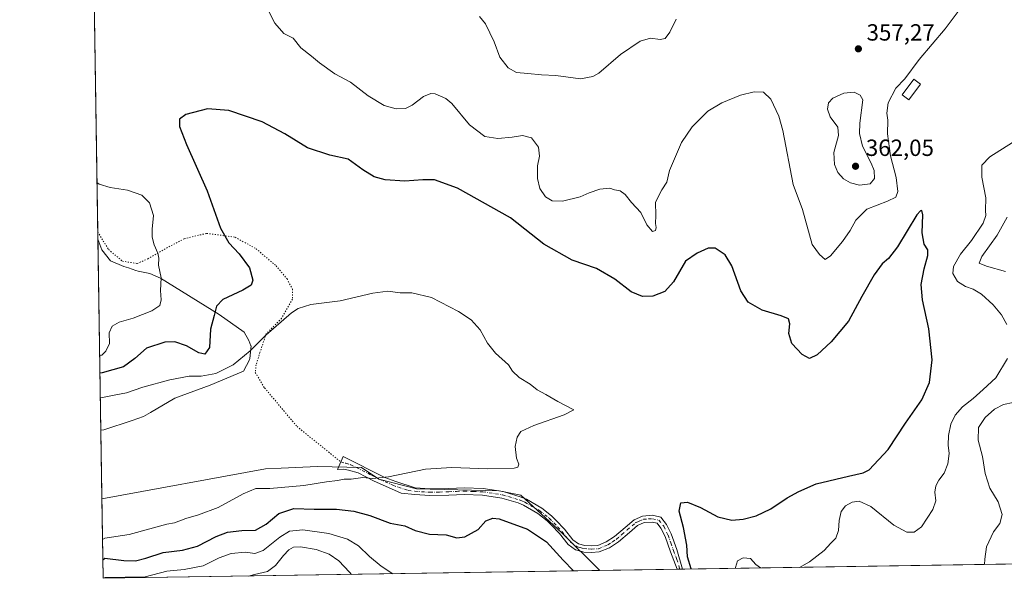
# Model space of a CAD drawing. Units: metres. Extents: x 608093 to 611568, y 4687629 to 4689996.
# Drawn here: x 608093 to 608515, y 4687629 to 4687868 of the extents above; entities that cross this region are included whole.
import ezdxf

# ---------------------------------------------------------------- set-up
doc = ezdxf.new("R2010")
doc.units = ezdxf.units.M
doc.header["$MEASUREMENT"] = 0
doc.linetypes.add('DGN Style 4', pattern=[2.6384748266838614, 1.318413404963828, -0.6592067024819142, 0.001648016756204785, -0.6592067024819142])
doc.linetypes.add('DGN Style 5', pattern=[1.1536117293433497, 0.4944050268614355, -0.6592067024819142])
for name, color, linetype, lineweight in [('Camino Cxs', 7, 'Continuous', 0), ('Camino eje', 30, 'DGN Style 4', 13), ('Comarca CxS', 21, 'Continuous', 0), ('Comunidad Autónoma CxS', 142, 'Continuous', 0), ('Cultivos herbáceos CxS', 92, 'Continuous', 0), ('Curva de nivel maestra', 30, 'Continuous', 30), ('Curva de nivel normal', 30, 'Continuous', 0), ('Edificación Cxs', 1, 'Continuous', 13), ('Espacio natural protegido', 121, 'Continuous', 13), ('Espacio natural protegido CxS', 121, 'Continuous', 0), ('Matorral CxS', 135, 'Continuous', 0), ('Municipio CxS', 4, 'Continuous', 0), ('Pastizal CxS', 92, 'Continuous', 0), ('Provincia CxS', 1, 'Continuous', 0), ('Punto de cota en terreno', 7, 'Continuous', 0), ('Rótulo de punto de cota en terreno', 7, 'Continuous', 0), ('Senda virtual', 7, 'DGN Style 5', 0)]:
    doc.layers.add(name, color=color, linetype=linetype, lineweight=lineweight)
doc.styles.add('Style-Arial', font='txt')

# ---------------------------------------------------------------- blocks, each defined once
blk = doc.blocks.new('*U21')
at = {"layer": 'Espacio natural protegido CxS', "color": 121, "linetype": 'Continuous', "lineweight": 0, "flags": 128}
blk.add_lwpolyline([(608129.115199999, 4687692.1587), (608127.8231000006, 4687692.032899999), (608126.5618000005, 4687773.805299998), (608128.2390000003, 4687769.307200001), (608131.9539999992, 4687764.5022), (608137.6870000008, 4687762.1262), (608139.6939000008, 4687761.472300001), (608142.7910999999, 4687760.4632), (608143.7978999997, 4687760.134500001), (608148.8869000004, 4687759.153200001), (608153.4739000006, 4687757.1494), (608178.4768000009, 4687741.561100001), (608189.1977999996, 4687734.008099999), (608191.2527999999, 4687730.463099998), (608192.1526999996, 4687728.191199998), (608192.1566999992, 4687728.181099999), (608191.6187000005, 4687722.788100001), (608191.5606999998, 4687722.2031), (608188.9517000001, 4687717.364200001), (608174.6053000003, 4687711.282199998), (608159.5220999991, 4687705.7133), (608149.1371000004, 4687699.641600001), (608146.1041999997, 4687697.8684), (608141.2180000013, 4687696.226299998)], close=True, dxfattribs=at)
blk = doc.blocks.new('5PATER')
at = {"layer": 'Pastizal CxS', "linetype": 'Continuous', "lineweight": 0}
h = blk.add_hatch(color=51, dxfattribs=at)
edge = h.paths.add_edge_path()
edge.add_ellipse((0, 0), major_axis=(-0.1095731443231308, -0.1110710700762829), ratio=0.9994222409660322, start_angle=0, end_angle=360)

msp = doc.modelspace()

# ---------------------------------------------------------------- linework, layer by layer
at = {"layer": 'Camino Cxs', "color": 7, "linetype": 'Continuous', "lineweight": 0, "extrusion": (-0.1979352824158345, -0.003106664602382491, 0.9802101675712266), "elevation": -134639.4381640328, "flags": 128}
msp.add_lwpolyline([(-4677507.793819498, 668442.1900129498), (-4677507.793819499, 668439.8107403365)], dxfattribs=at)
at = {"layer": 'Camino Cxs', "color": 7, "linetype": 'Continuous', "lineweight": 0}
msp.add_polyline3d([(608231.5500999996, 4687680.790100001, 344.0188000000053), (608249.4401000004, 4687671.880100001, 345.2664999999979), (608254.1001000004, 4687670.100099999, 345.6432999999961), (608262.4600999998, 4687667.340100001, 346.1502000000037), (608268.7801000001, 4687666.9301, 346.2480000000069), (608276.8151000004, 4687667.140100001, 346.1483000000007), (608283.4001000002, 4687667.420100001, 346.0745000000024), (608291.5800999999, 4687667.140100001, 346.0800000000018), (608300.1501000002, 4687665.8301, 346.1034999999974), (608307.4700999996, 4687663.610099999, 346.1310999999987), (608310.0500999996, 4687662.5101, 346.1986000000034), (608316.6101000002, 4687658.770099999, 346.5065000000032), (608320.8201000001, 4687655.450099999, 346.732799999998), (608322.8800999997, 4687653.450099999, 346.7912999999971), (608326.3800999997, 4687649.670100001, 347.1447000000044), (608329.9901000002, 4687645.210100001, 347.4587999999931), (608332.3601000002, 4687643.5101, 347.4213000000018), (608335.0800999999, 4687642.770099999, 347.3086999999941), (608337.9600999998, 4687642.5801, 347.1428000000014), (608340.6300999997, 4687642.780099999, 347.0103999999992), (608344.2901, 4687644.2601, 346.8276999999944), (608347.7301000003, 4687646.520099999, 346.6561999999976), (608352.3201000001, 4687650.5001, 346.550900000002), (608356.1801000005, 4687653.7601, 346.6334999999963), (608359.8501000004, 4687655.340100001, 346.8899999999995), (608364.0601000005, 4687655.6601, 347.4989999999962), (608364.6700999998, 4687655.520099999, 347.6340000000055), (608367.6501000002, 4687654.860099999, 348.2595000000001), (608370.0900999998, 4687651.720100001, 348.7277999999933), (608372.0601000005, 4687647.710100001, 348.9358999999968), (608374.4200999998, 4687641.0701, 349.4070000000065), (608376.931, 4687632.589000001, 349.6431000000011), (608374.5991000002, 4687632.552300001, 349.1720999999961), (608371.7301000003, 4687640.0801, 348.7651000000042), (608369.4301000005, 4687646.600099999, 348.5129000000015), (608367.6601, 4687650.200099999, 348.1830999999947), (608366.0301000001, 4687652.300100001, 347.8611999999994), (608363.8501000004, 4687652.780099999, 347.4946000000054), (608360.5401, 4687652.530099999, 347.0632999999943), (608357.7001, 4687651.300100001, 346.8396000000066), (608354.1801000005, 4687648.3301, 346.7600999999996), (608349.4600999998, 4687644.2301, 346.9309999999969), (608345.6201, 4687641.720100001, 347.1061999999947), (608341.2901, 4687639.970100001, 347.3883999999962), (608337.9700999996, 4687639.720100001, 347.5135000000009), (608334.6001000004, 4687639.940099999, 347.7335000000021), (608333.7401000002, 4687640.1801, 347.7679999999964), (608331.1201, 4687640.890100001, 347.9890000000014), (608328.0201000003, 4687643.110099999, 347.9974999999977), (608324.2200999996, 4687647.800100001, 347.8012000000017), (608320.8300999999, 4687651.450099999, 347.4559000000008), (608318.9301000005, 4687653.300100001, 347.2727000000014), (608315.0100999996, 4687656.390100001, 347.0602999999974), (608308.7801000001, 4687659.950099999, 346.7868000000017), (608306.4901000002, 4687660.920100001, 346.7081999999937), (608299.5100999996, 4687663.040100001, 346.5745000000024), (608291.3201000001, 4687664.290100001, 346.7694999999949), (608283.4101, 4687664.5701, 346.6570000000065), (608276.8901000004, 4687664.2851, 346.7358999999997), (608268.7200999996, 4687664.0701, 346.8420000000042), (608262.2801000001, 4687664.4901, 346.8763000000035), (608256.4301000005, 4687665.1501, 346.728099999993), (608244.6501000002, 4687670.4101, 345.5586999999941), (608238.1101000002, 4687673.770099999, 344.9556000000011), (608233.9001000002, 4687675.020099999, 344.6362999999984), (608231.9301000005, 4687675.350099999, 344.4968999999983), (608229.2100999998, 4687675.2301, 344.3888000000007)], close=True, dxfattribs=at)
for points in [[(608374.5991000002, 4687632.552300001, 349.1720999999961), (608371.7301000003, 4687640.0801, 348.7651000000042), (608369.4301000005, 4687646.600099999, 348.5129000000015), (608367.6601, 4687650.200099999, 348.1830999999947), (608366.0301000001, 4687652.300100001, 347.8611999999994), (608363.8501000004, 4687652.780099999, 347.4946000000054), (608360.5401, 4687652.530099999, 347.0632999999943), (608357.7001, 4687651.300100001, 346.8396000000066), (608354.1801000005, 4687648.3301, 346.7600999999996), (608349.4600999998, 4687644.2301, 346.9309999999969), (608345.6201, 4687641.720100001, 347.1061999999947), (608341.2901, 4687639.970100001, 347.3883999999962), (608337.9700999996, 4687639.720100001, 347.5135000000009), (608334.6001000004, 4687639.940099999, 347.7335000000021), (608333.7401000002, 4687640.1801, 347.7679999999964), (608331.1201, 4687640.890100001, 347.9890000000014), (608328.0201000003, 4687643.110099999, 347.9974999999977), (608324.2200999996, 4687647.800100001, 347.8012000000017), (608320.8300999999, 4687651.450099999, 347.4559000000008), (608318.9301000005, 4687653.300100001, 347.2727000000014), (608315.0100999996, 4687656.390100001, 347.0602999999974), (608308.7801000001, 4687659.950099999, 346.7868000000017), (608306.4901000002, 4687660.920100001, 346.7081999999937), (608299.5100999996, 4687663.040100001, 346.5745000000024), (608291.3201000001, 4687664.290100001, 346.7694999999949), (608283.4101, 4687664.5701, 346.6570000000065), (608276.8901000004, 4687664.2851, 346.7358999999997), (608268.7200999996, 4687664.0701, 346.8420000000042), (608262.2801000001, 4687664.4901, 346.8763000000035), (608256.4301000005, 4687665.1501, 346.728099999993), (608244.6501000002, 4687670.4101, 345.5586999999941), (608238.1101000002, 4687673.770099999, 344.9556000000011), (608233.9001000002, 4687675.020099999, 344.6362999999984), (608231.9301000005, 4687675.350099999, 344.4968999999983), (608229.2100999998, 4687675.2301, 344.3888000000007), (608231.5500999996, 4687680.790100001, 344.0188000000053)], [(608231.5500999996, 4687680.790100001, 344.0188000000053), (608249.4401000004, 4687671.880100001, 345.2664999999979), (608254.1001000004, 4687670.100099999, 345.6432999999961), (608262.4600999998, 4687667.340100001, 346.1502000000037), (608268.7801000001, 4687666.9301, 346.2480000000069), (608276.8151000004, 4687667.140100001, 346.1483000000007), (608283.4001000002, 4687667.420100001, 346.0745000000024), (608291.5800999999, 4687667.140100001, 346.0800000000018), (608300.1501000002, 4687665.8301, 346.1034999999974), (608307.4700999996, 4687663.610099999, 346.1310999999987), (608310.0500999996, 4687662.5101, 346.1986000000034), (608316.6101000002, 4687658.770099999, 346.5065000000032), (608320.8201000001, 4687655.450099999, 346.732799999998), (608322.8800999997, 4687653.450099999, 346.7912999999971), (608326.3800999997, 4687649.670100001, 347.1447000000044), (608329.9901000002, 4687645.210100001, 347.4587999999931), (608332.3601000002, 4687643.5101, 347.4213000000018), (608335.0800999999, 4687642.770099999, 347.3086999999941), (608337.9600999998, 4687642.5801, 347.1428000000014), (608340.6300999997, 4687642.780099999, 347.0103999999992), (608344.2901, 4687644.2601, 346.8276999999944), (608347.7301000003, 4687646.520099999, 346.6561999999976), (608352.3201000001, 4687650.5001, 346.550900000002), (608356.1801000005, 4687653.7601, 346.6334999999963), (608359.8501000004, 4687655.340100001, 346.8899999999995), (608364.0601000005, 4687655.6601, 347.4989999999962), (608364.6700999998, 4687655.520099999, 347.6340000000055), (608367.6501000002, 4687654.860099999, 348.2595000000001), (608370.0900999998, 4687651.720100001, 348.7277999999933), (608372.0601000005, 4687647.710100001, 348.9358999999968), (608374.4200999998, 4687641.0701, 349.4070000000065), (608376.931, 4687632.5889, 349.6431000000011)]]:
    msp.add_polyline3d(points, dxfattribs=at)
at = {"layer": 'Camino eje', "color": 30, "linetype": 'DGN Style 4', "lineweight": 13}
msp.add_polyline3d([(608230.5985000003, 4687678.528899999, 344.0267000000022), (608232.7251000004, 4687677.905099999, 344.1517000000022), (608234.8300999999, 4687677.280099999, 344.3153000000021), (608243.7751000002, 4687672.825099999, 345.0828000000038), (608247.0450999998, 4687671.145099999, 345.3798999999999), (608252.9351000005, 4687668.515100001, 345.8776999999973), (608255.2651000004, 4687667.6251, 346.0325000000012), (608259.4451000001, 4687666.245100001, 346.421199999997), (608262.3701, 4687665.915100001, 346.5124999999971), (608268.7500999998, 4687665.5001, 346.5449999999983), (608272.8251, 4687665.6051, 346.488400000002), (608276.8551000003, 4687665.713300001, 346.4419000000053), (608280.1151000002, 4687665.8551, 346.3984999999957), (608283.4051000001, 4687665.995100001, 346.3656999999948), (608287.3601000002, 4687665.8551, 346.4176000000007), (608291.4501, 4687665.715100001, 346.4254999999976), (608299.8300999999, 4687664.4351, 346.3337999999931), (608306.9801000003, 4687662.265100001, 346.3136999999988), (608308.1250999998, 4687661.780099999, 346.3935000000056), (608309.4151, 4687661.2301, 346.475900000005), (608312.5301000001, 4687659.450099999, 346.626099999994), (608315.8101000005, 4687657.5801, 346.6796000000031), (608319.8750999998, 4687654.3751, 346.9815999999992), (608321.8551000003, 4687652.450099999, 347.0149999999995), (608323.5500999996, 4687650.6251, 347.2783000000054), (608325.3000999996, 4687648.735099999, 347.4474999999948), (608329.0050999997, 4687644.1601, 347.7127999999939), (608331.7401000002, 4687642.200099999, 347.661500000002), (608333.0500999996, 4687641.845100001, 347.5715999999957), (608334.6250999998, 4687641.415100001, 347.5206000000035), (608336.5251000002, 4687641.245100001, 347.4033000000054), (608337.9650999998, 4687641.1501, 347.3264000000054), (608340.9600999998, 4687641.3751, 347.1867000000057), (608344.9550999999, 4687642.9901, 346.926999999996), (608346.8750999998, 4687644.245100001, 346.8353000000061), (608348.5950999996, 4687645.3751, 346.7841000000044), (608350.9550999999, 4687647.425100001, 346.6339000000008), (608353.2500999998, 4687649.415100001, 346.6432000000059), (608356.9401000004, 4687652.530099999, 346.7023000000045), (608358.3601000002, 4687653.145099999, 346.8041999999987), (608360.1951000001, 4687653.9351, 346.9756999999955), (608362.3000999996, 4687654.095100001, 347.1947999999975), (608364.1074999999, 4687654.1851, 347.5239000000001), (608366.8400999998, 4687653.5801, 348.0280000000057), (608368.8750999998, 4687650.960100001, 348.4370000000054), (608370.7451, 4687647.155099999, 348.7155000000057), (608371.9250999996, 4687643.835100001, 348.8325999999943), (608373.0751, 4687640.575099999, 349.0190000000002), (608374.5100999996, 4687636.8101, 349.3371000000043), (608375.7649999997, 4687632.570599999, 349.4073000000063)], dxfattribs=at)
at = {"layer": 'Comarca CxS', "color": 21, "linetype": 'Continuous', "lineweight": 0, "flags": 128}
msp.add_lwpolyline([(609202.5874999998, 4687645.529), (608128.800000806, 4687628.699983113), (608127.8231000006, 4687692.032899999), (608126.5618000005, 4687773.805299998), (608124.3929, 4687914.4131), (608122.3398000007, 4688047.5185), (608112.8389999999, 4688663.464600001), (608112.5444999993, 4688682.557800001), (608093.1200008059, 4689941.859983088), (611524.7300008334, 4689995.669983087), (611534.6671000008, 4689371.554900001), (611538.9302999994, 4689103.794800002), (611561.5600008301, 4687682.499983113)], close=True, dxfattribs=at)
at = {"layer": 'Comunidad Autónoma CxS', "color": 142, "linetype": 'Continuous', "lineweight": 0, "flags": 128}
msp.add_lwpolyline([(609202.5874999998, 4687645.529), (608128.800000806, 4687628.699983113), (608127.8231000006, 4687692.032899999), (608126.5618000005, 4687773.805299998), (608124.3929, 4687914.4131), (608122.3398000007, 4688047.5185), (608112.8389999999, 4688663.464600001), (608112.5444999993, 4688682.557800001), (608093.1200008059, 4689941.859983088), (611524.7300008334, 4689995.669983087), (611534.6671000008, 4689371.554900001), (611538.9302999994, 4689103.794800002), (611561.5600008301, 4687682.499983113)], close=True, dxfattribs=at)
at = {"layer": 'Cultivos herbáceos CxS', "color": 92, "linetype": 'Continuous', "lineweight": 0, "extrusion": (-0.004492645425400402, 0.2912523240809212, 0.9566357195163391), "elevation": 1362935.548559162, "flags": 128}
msp.add_lwpolyline([(-680355.7967272749, -4474884.731440339), (-680355.7967272749, -4475076.732474876)], dxfattribs=at)
at = {"layer": 'Cultivos herbáceos CxS', "color": 92, "linetype": 'Continuous', "lineweight": 0, "extrusion": (0.002055062277743051, -0.1332251491448353, 0.9910836676862207), "elevation": -622926.024889271, "flags": 128}
msp.add_lwpolyline([(680356.7980305617, 4636062.924465662), (680356.7980305615, 4636178.218558234)], dxfattribs=at)
at = {"layer": 'Cultivos herbáceos CxS', "color": 92, "linetype": 'Continuous', "lineweight": 0, "extrusion": (-0.08074788071658615, -0.001265491286035971, 0.9967337549674864), "elevation": -54709.12791027709, "flags": 128}
msp.add_lwpolyline([(-4677523.625274697, 679918.8551261253), (-4677523.625274697, 679559.8185844165)], dxfattribs=at)
at = {"layer": 'Cultivos herbáceos CxS', "color": 92, "linetype": 'Continuous', "lineweight": 0, "extrusion": (-0.01305033077526816, -0.0002045667821936012, 0.9999148198817177), "elevation": -8549.529382243747, "flags": 128}
msp.add_lwpolyline([(608327.3439818145, 4687630.901433264), (608294.1422529925, 4687630.381033253)], dxfattribs=at)
at = {"layer": 'Cultivos herbáceos CxS', "color": 92, "linetype": 'Continuous', "lineweight": 0, "extrusion": (-0.1668127196683157, -0.002618297038247164, 0.9859851221379963), "elevation": -113414.2020083135, "flags": 128}
msp.add_lwpolyline([(-4677507.335633282, 672370.9200691477), (-4677507.335633281, 672369.7374512937)], dxfattribs=at)
at = {"layer": 'Cultivos herbáceos CxS', "color": 92, "linetype": 'Continuous', "lineweight": 0, "extrusion": (-0.1672097149706422, -0.002624303525542728, 0.9859178587744735), "elevation": -113683.9040176223, "flags": 128}
msp.add_lwpolyline([(-4677508.251965887, 672320.1792840107), (-4677508.251965887, 672318.996484057)], dxfattribs=at)
at = {"layer": 'Cultivos herbáceos CxS', "color": 92, "linetype": 'Continuous', "lineweight": 0}
for points in [[(608734.7510000002, 4687638.196799999, 378.3141000000033), (608341.4003, 4687632.032000001, 348.4904999999999), (608341.3853000002, 4687632.1875, 348.4772999999986), (608325.2215, 4687648.1775, 347.3279000000039), (608307.6936999997, 4687664.310699999, 345.9015999999974), (608298.4376999997, 4687666.151699999, 345.8954999999987), (608262.9977000002, 4687666.941299999, 345.9306999999972), (608246.8728999998, 4687671.149499999, 345.0915999999997), (608239.5109000001, 4687676.059900001, 344.4674999999988), (608220.6089000005, 4687676.596100001, 343.7792999999947), (608205.1426999997, 4687675.859300001, 343.7225999999937), (608198.3196999999, 4687675.534299999, 343.6358999999939), (608128.2758999999, 4687662.693499999, 341.8430999999982), (608123.6804999998, 4687960.599199999, 301.2776000000013)], [(608341.4003, 4687632.032099999, 348.4904999999999), (608341.3853000002, 4687632.1875, 348.4772999999986), (608325.2215, 4687648.1775, 347.3279000000039), (608307.6936999997, 4687664.310699999, 345.9015999999974), (608298.4376999997, 4687666.151699999, 345.8954999999987), (608262.9977000002, 4687666.941299999, 345.9306999999972), (608246.8728999998, 4687671.149499999, 345.0915999999997), (608239.5109000001, 4687676.059900001, 344.4674999999988), (608220.6089000005, 4687676.596100001, 343.7792999999947), (608205.1426999997, 4687675.859300001, 343.7225999999937), (608198.3196999999, 4687675.534299999, 343.6358999999939), (608128.2757000001, 4687662.693399999, 341.8430999999982)]]:
    msp.add_polyline3d(points, dxfattribs=at)
at = {"layer": 'Curva de nivel maestra', "color": 30, "linetype": 'Continuous', "lineweight": 30, "elevation": 350, "flags": 128}
for points in [[(608380.6582000004, 4687632.647500001), (608380.6299999999, 4687632.7301), (608379.0800000001, 4687637.840100001), (608378.7599999999, 4687642.860099999), (608377.3799999999, 4687650.4801), (608375.5300000003, 4687657.360099999), (608376.2599999999, 4687660.940099999), (608379.0700000003, 4687661.280099999), (608384.5800000001, 4687659.0001), (608392.0099999999, 4687655.0601), (608398.0999999996, 4687653.620100001), (608402.9000000004, 4687653.9301), (608408.4299999997, 4687655.390100001), (608414.7199999997, 4687658.440099999), (608421.7100000001, 4687663.1801), (608426.6600000003, 4687665.840100001), (608434.0800000001, 4687669.1801), (608448.0099999999, 4687672.450099999), (608454.2699999996, 4687673.770099999), (608456.7800000003, 4687675.0601), (608464.9400000004, 4687683.780099999), (608472.4000000004, 4687695.0601), (608479.4100000003, 4687705.030099999), (608482.5999999996, 4687712.440099999), (608483.7699999996, 4687722.210100001), (608482.4400000004, 4687735.4801), (608479.6299999999, 4687747.890100001), (608479.0800000001, 4687754.4101), (608480.3200000003, 4687761.0801), (608482, 4687766.7601), (608481.8799999999, 4687769.300100001), (608480.4000000004, 4687771.710100001), (608479.4699999997, 4687776.460100001), (608479.7800000003, 4687784.220100001), (608479.3899999997, 4687786.040100001), (608478.7999999998, 4687785.970100001), (608477.1799999997, 4687784.1501), (608468.8899999997, 4687770.5601), (608465.1699999999, 4687765.5101), (608462.4000000004, 4687763.280099999), (608459.0099999999, 4687758.5101), (608453.7199999997, 4687749.280099999), (608447.9199999999, 4687738.670100001), (608440.6299999999, 4687729.9101), (608434.5199999996, 4687724.270099999), (608431.2199999997, 4687722.7401), (608428.1299999999, 4687724.4801), (608423.7400000002, 4687729.1601), (608422.4600000001, 4687733.470100001), (608422.8700000001, 4687737.640100001), (608422.3300000001, 4687739.6601), (608419.0899999999, 4687741.040100001), (608411.0599999996, 4687743.4101), (608405.0700000003, 4687746.840100001), (608401.9500000002, 4687751.640100001), (608398, 4687762.4101), (608395.1699999999, 4687767.090100001), (608390.9600000001, 4687769.880100001), (608387.8300000001, 4687769.920100001), (608383.1600000003, 4687767.7601), (608378.1600000003, 4687764.4101), (608372.9900000002, 4687755.5801), (608369.3600000005, 4687751.470100001), (608364.2300000006, 4687749.390100001), (608359.7800000003, 4687749.200099999), (608354.8899999997, 4687751.3201), (608347.9199999999, 4687756.6601), (608340.0899999999, 4687761.200099999), (608329.6299999999, 4687764.8301), (608317.5199999996, 4687771.6501), (608312.0700000003, 4687775.9101), (608303.3200000003, 4687782.880100001), (608280.6399999997, 4687795.5601), (608270.7300000006, 4687799.210100001), (608265.7400000002, 4687799.2401), (608258.0800000001, 4687798.550100001), (608249.5300000003, 4687799.1501), (608244.9000000004, 4687800.4801), (608240.0999999996, 4687803.450099999), (608233.6900000004, 4687807.9901), (608225.9500000002, 4687809.7601), (608216.3499999996, 4687812.8201), (608206.5899999999, 4687818.940099999), (608196.9500000002, 4687824.0601), (608182.6600000003, 4687828.8101), (608173.4699999997, 4687829.5101), (608164.25, 4687827.190099999), (608161.5499999998, 4687825.1801), (608161.5700000003, 4687822.040100001), (608164.5599999996, 4687814.2401), (608173.3200000003, 4687794.460100001), (608179.04, 4687778.5001), (608182.6600000003, 4687772.170100001), (608187.0800000001, 4687767.590100001), (608191.5800000001, 4687761.5601), (608192.8799999999, 4687756.2401), (608192.2000000002, 4687754.090100001), (608188.7300000006, 4687752.040100001), (608180.1500000004, 4687748.0101), (608177.4400000004, 4687745.1501), (608176.3399999999, 4687741.210100001), (608174.7599999999, 4687735.2401), (608174.4199999999, 4687727.4801), (608172.4400000004, 4687724.590100001), (608169.75, 4687725.1601), (608164.5300000003, 4687728.120100001), (608159.54, 4687729.880100001), (608155.2000000002, 4687729.720100001), (608147.4199999999, 4687727.2301), (608142.4199999999, 4687722.800100001), (608137.5899999999, 4687719.2401), (608128.4199999999, 4687716.630100001), (608127.4456000002, 4687716.506899999)], [(608128.6781000001, 4687636.604599999), (608129.6399999997, 4687637.2501), (608137.6699999999, 4687636.380100001), (608142.7599999999, 4687636.140100001), (608147.1699999999, 4687637.2601), (608154.6100000005, 4687639.7401), (608162.8300000001, 4687640.720100001), (608169.2699999996, 4687642.4001), (608177.2400000002, 4687646.5601), (608182.0300000003, 4687648.380100001), (608188.2400000002, 4687649.0801), (608194.0800000001, 4687649.280099999), (608198.6699999999, 4687651.800100001), (608204.0599999996, 4687656.4301), (608210.54, 4687658.620100001), (608219.2599999999, 4687658.340100001), (608228.7800000003, 4687658.210100001), (608236.2300000006, 4687657.460100001), (608243.0700000003, 4687655.540100001), (608251.7199999997, 4687652.2301), (608257.9900000002, 4687651.090100001), (608262.3899999997, 4687649.1501), (608268.5199999996, 4687647.6501), (608275.7199999997, 4687647.3301), (608280.2300000006, 4687646.030099999), (608283.6399999997, 4687646.4001), (608289.4500000002, 4687649.5601), (608292.7300000006, 4687653.2401), (608295.6600000003, 4687654.460100001), (608298.3700000001, 4687654.1501), (608310.6100000005, 4687649.670100001), (608318.6900000004, 4687644.340100001), (608325.79, 4687636.520099999), (608330.3032000001, 4687631.858300001)], [(608380.6583000004, 4687632.6472), (608380.6582000004, 4687632.647500001)]]:
    msp.add_lwpolyline(points, dxfattribs=at)
at = {"layer": 'Curva de nivel normal', "color": 30, "linetype": 'Continuous', "lineweight": 0, "flags": 128}
for points, elevation in [([(608497.1100000005, 4687874.030099999), (608489.3700000001, 4687863.7401), (608478.2400000002, 4687850.610099999), (608472.1699999999, 4687842.460100001), (608468.1799999997, 4687838.460100001), (608464.9000000004, 4687832.110099999), (608464.3899999997, 4687827.720100001), (608464.7999999998, 4687824.780099999), (608464.7100000001, 4687818.800100001), (608466, 4687809.470100001), (608468.3799999999, 4687800.140100001), (608469.0999999996, 4687794.170100001), (608468.2100000001, 4687791.7601), (608464.7100000001, 4687790.0601), (608455.79, 4687786.5701), (608451.0899999999, 4687781.9801), (608448.7000000002, 4687777.540100001), (608445.3799999999, 4687772.800100001), (608440.3300000001, 4687766.6801), (608438.0599999996, 4687765.0701), (608435.5300000003, 4687767.210100001), (608432.4600000001, 4687771.550100001), (608428.2300000006, 4687786.4301), (608424.2999999998, 4687797.2401), (608419.8600000005, 4687820.340100001), (608418.0899999999, 4687826.4001), (608414.7300000006, 4687833.670100001), (608411.5599999996, 4687836.6801), (608407.6600000003, 4687836.8201), (608401.7300000006, 4687835.460100001), (608393.7000000002, 4687832.190099999), (608387.8200000003, 4687828.540100001), (608381.0800000001, 4687821.800100001), (608376.4400000004, 4687815.140100001), (608373.5, 4687808.140100001), (608371.3300000001, 4687803.140100001), (608370.2400000002, 4687798.140100001), (608368.0599999996, 4687794.840100001), (608365.4100000003, 4687789.620100001), (608365.4199999999, 4687783.970100001), (608365.3399999999, 4687780.540100001), (608365.5800000001, 4687778.8101), (608365.3300000001, 4687777.5101), (608364.0999999996, 4687777.0701), (608361.7000000002, 4687779.950099999), (608359.0999999996, 4687785.1601), (608355.0199999996, 4687789.540100001), (608352.4100000003, 4687792.960100001), (608350.2599999999, 4687794.5001), (608347.8600000005, 4687794.9001), (608345.7800000003, 4687795.6501), (608341.4800000006, 4687795.2301), (608336.9199999999, 4687793.610099999), (608333.0700000003, 4687791.860099999), (608325.4900000002, 4687789.9901), (608321.0899999999, 4687790.1601), (608318.2999999998, 4687791.860099999), (608315.8200000003, 4687795.460100001), (608314.8399999999, 4687799.800100001), (608314.8099999996, 4687805.140100001), (608315.75, 4687809.380100001), (608315.29, 4687813.140100001), (608312.2999999998, 4687817.100099999), (608308.4000000004, 4687818.200099999), (608303.9299999997, 4687817.460100001), (608297.8700000001, 4687816.860099999), (608292.2100000001, 4687817.7601), (608285.7699999996, 4687822.690099999), (608278.1200000001, 4687831.790100001), (608275.5499999998, 4687833.920100001), (608270.9900000002, 4687835.940099999), (608269.1900000004, 4687836.0701), (608266, 4687834.8301), (608261.1100000005, 4687831.120100001), (608258.2800000003, 4687829.7601), (608254.3300000001, 4687829.520099999), (608249.2100000001, 4687831.0601), (608242.2800000003, 4687835.140100001), (608234.7400000002, 4687841.030099999), (608228.0800000001, 4687844.590100001), (608221.4699999997, 4687849.2301), (608218.0700000003, 4687852.100099999), (608213.5199999996, 4687855.700099999), (608210.1399999997, 4687859.800100001), (608206.2599999999, 4687861.8301), (608202.3399999999, 4687866.220100001), (608198.4699999997, 4687873.710100001)], 355.0000000000001), ([(608374.1699999999, 4687867.9301), (608371.4400000004, 4687862.3301), (608369.5300000003, 4687859.720100001), (608367.4000000004, 4687859.280099999), (608363.2699999996, 4687859.7601), (608358.7999999998, 4687858.550100001), (608350.2999999998, 4687852.790100001), (608341.0599999996, 4687844.840100001), (608338.5499999998, 4687843.3301), (608333.1900000004, 4687842.460100001), (608322.6399999997, 4687843.7601), (608316.5, 4687844.130100001), (608310.6799999997, 4687844.710100001), (608305.8899999997, 4687845.0601), (608302.2400000002, 4687847.120100001), (608298.6900000004, 4687851.620100001), (608296.2300000006, 4687858.290100001), (608292.5599999996, 4687865.950099999), (608290.04, 4687869.100099999)], 360), ([(608450.3700000001, 4687836.6601), (608446.0499999998, 4687836.2401), (608441.2100000001, 4687834.170100001), (608439.4299999997, 4687832.200099999), (608439.0199999996, 4687829.4801), (608440.1600000003, 4687826.170100001), (608443.3499999996, 4687821.780099999), (608443.75, 4687818.170100001), (608441.7599999999, 4687810.940099999), (608441.9400000004, 4687805.720100001), (608443.3799999999, 4687802.340100001), (608445.7999999998, 4687799.6601), (608448.8099999996, 4687797.890100001), (608452.7000000002, 4687796.960100001), (608457.2999999998, 4687797.4301), (608459.1299999999, 4687799.7401), (608458.9800000006, 4687803.140100001), (608457.7199999997, 4687806.370100001), (608453.9600000001, 4687813.550100001), (608452.7599999999, 4687819.0601), (608452.7999999998, 4687823.450099999), (608454.1600000003, 4687833.460100001), (608452.9600000001, 4687835.420100001), (608450.3700000001, 4687836.6601)], 360), ([(608515.7800000003, 4687737.2301), (608513.4299999997, 4687741.420100001), (608509.9900000002, 4687745.700099999), (608504.9100000003, 4687750.200099999), (608501.4000000004, 4687752.4001), (608498.0700000003, 4687753.520099999), (608494.5999999996, 4687755.700099999), (608492.6299999999, 4687759.0601), (608492.8799999999, 4687762.100099999), (608495.9100000003, 4687767.3201), (608500.6299999999, 4687773.2501), (608505.6399999997, 4687780.590100001), (608506.8099999996, 4687783.9101), (608506.6500000004, 4687786.0801), (608506.7800000003, 4687791.520099999), (608505.0499999998, 4687800.390100001), (608505.0300000003, 4687805.530099999), (608508.4500000002, 4687809.030099999), (608518.2400000002, 4687815.120100001)], 355.0000000000001), ([(608126.1886999998, 4687797.994999999), (608127.1699999999, 4687797.390100001), (608131.8799999999, 4687795.860099999), (608139.25, 4687794.790100001), (608145.3499999996, 4687792.6801), (608148.6799999997, 4687789.4001), (608150.4299999997, 4687783.940099999), (608149.8899999997, 4687778.120100001), (608149.8099999996, 4687774.6501), (608150.6699999999, 4687771.350099999), (608152.3200000003, 4687767.880100001), (608152.7199999997, 4687765.7301), (608152.6200000001, 4687762.670100001), (608153.7000000002, 4687757.3201), (608153.4000000004, 4687751.780099999), (608153.7199999997, 4687747.8101), (608153.0999999996, 4687745.4801), (608149.7400000002, 4687743.1501), (608141.6799999997, 4687739.960100001), (608135.75, 4687738.280099999), (608132.6699999999, 4687736.590100001), (608131.4699999997, 4687733.7501), (608131.5700000003, 4687729.210100001), (608130.0300000003, 4687725.840100001), (608128.2999999998, 4687724.190099999), (608127.3305000003, 4687723.9694)], 355), ([(608515.2199999997, 4687759.9901), (608507.0199999996, 4687762.2301), (608503.9900000002, 4687763.5001), (608505.0099999999, 4687766.340100001), (608511.5800000001, 4687775.4901), (608515.9000000004, 4687783.2601)], 360), ([(608128.5448000003, 4687645.243799999), (608129.5099999999, 4687645.8201), (608139.9900000002, 4687647.470100001), (608156.1699999999, 4687651.860099999), (608159.4100000003, 4687652.420100001), (608164.2999999998, 4687654.3301), (608169.7300000006, 4687655.800100001), (608178.04, 4687659.030099999), (608188.8700000001, 4687664.8201), (608194.2800000003, 4687667.0801), (608200.2199999997, 4687667.120100001), (608214.7400000002, 4687668.460100001), (608224.4299999997, 4687670.0001), (608229.1299999999, 4687670.540100001), (608232.0800000001, 4687671.0601), (608235.04, 4687671.1601), (608240.0300000003, 4687671.790100001), (608244.2000000002, 4687671.4001), (608251.0800000001, 4687672.1601), (608266.8200000003, 4687675.380100001), (608278.1799999997, 4687676.120100001), (608293.4900000002, 4687675.4801), (608304.8700000001, 4687675.790100001), (608306.3600000005, 4687676.2401), (608306.8200000003, 4687677.4901), (608305.7800000003, 4687680.1601), (608305.2599999999, 4687685.1501), (608306.0899999999, 4687689.1501), (608307.7199999997, 4687691.4801), (608313.2599999999, 4687694.100099999), (608326.2000000002, 4687698.610099999), (608330.4400000004, 4687700.720100001), (608323.4600000001, 4687704.390100001), (608318.4600000001, 4687707.350099999), (608314.6399999997, 4687709.390100001), (608311.6299999999, 4687711.710100001), (608306.9100000003, 4687714.6501), (608304.1500000004, 4687717.350099999), (608302.4100000003, 4687720.0801), (608296.79, 4687725.0101), (608293.4400000004, 4687729.270099999), (608290.2599999999, 4687735.0101), (608286.4800000006, 4687739.2301), (608281.0700000003, 4687742.9101), (608269.4800000006, 4687748.9001), (608261.0800000001, 4687750.890100001), (608256.0800000001, 4687750.870100001), (608250.7400000002, 4687751.4901), (608244.2999999998, 4687750.7401), (608230.2999999998, 4687747.450099999), (608217.7100000001, 4687745.780099999), (608212.3700000001, 4687744.120100001), (608209.4800000006, 4687742.220100001), (608198.4900000002, 4687732.690099999), (608191.8300000001, 4687726.0101), (608184.4900000002, 4687720.040100001), (608177.0300000003, 4687716.3201), (608170.8200000003, 4687715.120100001), (608165.75, 4687715.120100001), (608157.4199999999, 4687713.5801), (608145.7800000003, 4687710.450099999), (608138.8899999997, 4687708.0801), (608134.3399999999, 4687707.2301), (608128.5800000001, 4687706.0101), (608127.6092999997, 4687705.8961)], 345), ([(608426.9365999997, 4687633.3726), (608431.2699999996, 4687635.7301), (608437.5199999996, 4687640.530099999), (608440.4400000004, 4687643.670100001), (608442.5499999998, 4687645.8201), (608443.7199999997, 4687649.200099999), (608443.9800000006, 4687653.420100001), (608444.9000000004, 4687657.220100001), (608446.6399999997, 4687659.7601), (608449.4900000002, 4687661.280099999), (608452.5099999999, 4687661.6801), (608457.5300000003, 4687659.360099999), (608467.3399999999, 4687651.450099999), (608472.8899999997, 4687648.460100001), (608476.1600000003, 4687648.370100001), (608479.1799999997, 4687650.700099999), (608484.0999999996, 4687658.090100001), (608485.3899999997, 4687661.890100001), (608485, 4687665.5701), (608485.3200000003, 4687668.270099999), (608486.6500000004, 4687670.6601), (608488.9699999997, 4687673.6601), (608490.5499999998, 4687677.6501), (608491.0899999999, 4687682.1501), (608490.6500000004, 4687685.7301), (608490.7599999999, 4687689.7401), (608491.8600000005, 4687694.610099999), (608493.6500000004, 4687698.5101), (608496.7400000002, 4687702.0001), (608501.29, 4687705.5701), (608505.5800000001, 4687709.4801), (608511.0499999998, 4687714.4801), (608516.1200000001, 4687722.690099999)], 355.0000000000001), ([(608506.2465000004, 4687634.615700001), (608506.4100000003, 4687636.8301), (608507.0499999998, 4687642.2301), (608510.0599999996, 4687648.600099999), (608512.7100000001, 4687652.1801), (608513.8399999999, 4687655.940099999), (608512.0999999996, 4687661.450099999), (608508.5199999996, 4687667.290100001), (608506.4699999997, 4687673.5801), (608505.3899999997, 4687680.840100001), (608503.5, 4687687.800100001), (608503.7100000001, 4687693.2501), (608506.4800000006, 4687697.4801), (608510.4400000004, 4687701.110099999), (608514.2999999998, 4687703.040100001), (608518.54, 4687703.970100001)], 360), ([(608252.9353, 4687630.645600001), (608247.8799999999, 4687633.960100001), (608242.9199999999, 4687638.0001), (608238.1799999997, 4687642.630100001), (608233.5099999999, 4687645.4901), (608225.4400000004, 4687647.8101), (608214.3600000005, 4687649.4101), (608208.6699999999, 4687648.840100001), (608204.4500000002, 4687646.360099999), (608197.4199999999, 4687640.6501), (608193.8399999999, 4687639.360099999), (608189.8399999999, 4687639.870100001), (608183.7300000006, 4687639.360099999), (608178.5099999999, 4687637.520099999), (608171.6600000003, 4687634.050100001), (608163.5599999996, 4687632.5101), (608156.1200000001, 4687631.7401), (608146.8799999999, 4687629.350099999), (608129.7699999996, 4687629.100099999), (608128.8000999996, 4687628.700200001)], 355), ([(608235.2454000004, 4687630.3683), (608234.4000000004, 4687631.360099999), (608229.75, 4687636.2301), (608225.6699999999, 4687639.040100001), (608220.0099999999, 4687641.040100001), (608213.4100000003, 4687642.1801), (608210.4100000003, 4687642.0001), (608208.4100000003, 4687640.870100001), (608206.0800000001, 4687638.520099999), (608202.6600000003, 4687634.120100001), (608199.2300000006, 4687631.6601), (608193.6399999997, 4687630.340100001), (608191.0733000003, 4687629.676200001)], 360), ([(608399.7224000003, 4687632.9461), (608399.54, 4687633.3201), (608400.5099999999, 4687636.1501), (608402.8300000001, 4687637.420100001), (608406.0099999999, 4687637.110099999), (608408.3099999996, 4687634.620100001), (608410.2757000001, 4687633.111500001)], 355)]:
    msp.add_lwpolyline(points, dxfattribs=dict(at, elevation=elevation))
at = {"layer": 'Edificación Cxs', "color": 1, "linetype": 'Continuous', "lineweight": 13}
msp.add_polyline3d([(608478.8000999996, 4687840.120100001, 355.741599999994), (608473.8201000001, 4687833.420100001, 354.5697999999975), (608470.9600999998, 4687835.550100001, 355.3962000000029), (608475.9401000004, 4687842.2501, 355.6552999999985), (608478.8000999996, 4687840.120100001, 355.741599999994)], dxfattribs=at)
msp.add_3dface([(608478.8000999996, 4687840.120100001, 355.741599999994), (608473.8201000001, 4687833.420100001, 355.741599999994), (608470.9600999998, 4687835.550100001, 355.741599999994), (608475.9401000004, 4687842.2501, 355.741599999994)], dxfattribs=at)
at = {"layer": 'Espacio natural protegido', "color": 121, "linetype": 'Continuous', "lineweight": 13, "flags": 128}
msp.add_lwpolyline([(608127.823104055, 4687692.032900396), (608129.1152000017, 4687692.158700001), (608141.2180000017, 4687696.226299999), (608146.1042000003, 4687697.868400001), (608149.137100001, 4687699.641600002), (608159.5220999996, 4687705.713299999), (608174.6053000009, 4687711.282199999), (608188.9517000007, 4687717.364199999), (608191.5607000004, 4687722.203100001), (608191.618700001, 4687722.788100002), (608192.156700002, 4687728.181100001), (608192.1527000024, 4687728.191199998), (608191.2528000005, 4687730.463099999), (608189.1978000002, 4687734.008099998), (608178.4768000015, 4687741.5611), (608153.4739000011, 4687757.149399999), (608148.886900001, 4687759.153200001), (608143.7979000002, 4687760.134500001), (608142.7911000005, 4687760.463200001), (608139.6939000012, 4687761.472300001), (608137.6870000014, 4687762.126200001), (608131.9540000019, 4687764.502199999), (608128.2390000009, 4687769.307200001), (608126.5617814527, 4687773.805349746)], dxfattribs=at)
msp.add_lwpolyline([(608127.823104055, 4687692.032900396), (608129.1152000017, 4687692.158700001), (608141.2180000017, 4687696.226299999), (608146.1042000003, 4687697.868400001), (608149.137100001, 4687699.641600002), (608159.5220999996, 4687705.713299999), (608174.6053000009, 4687711.282199999), (608188.9517000007, 4687717.364199999), (608191.5607000004, 4687722.203100001), (608191.618700001, 4687722.788100002), (608192.156700002, 4687728.181100001), (608192.1527000024, 4687728.191199998), (608191.2528000005, 4687730.463099999), (608189.1978000002, 4687734.008099998), (608178.4768000015, 4687741.5611), (608153.4739000011, 4687757.149399999), (608148.886900001, 4687759.153200001), (608143.7979000002, 4687760.134500001), (608142.7911000005, 4687760.463200001), (608139.6939000012, 4687761.472300001), (608137.6870000014, 4687762.126200001), (608131.9540000019, 4687764.502199999), (608128.2390000009, 4687769.307200001), (608126.5617814527, 4687773.805349746)], dxfattribs=at)
at = {"layer": 'Espacio natural protegido CxS', "color": 121, "linetype": 'Continuous', "lineweight": 0, "flags": 128}
msp.add_lwpolyline([(609202.5874999998, 4687645.529), (608128.800000806, 4687628.699983113), (608127.8231000006, 4687692.032899999), (608129.115199999, 4687692.1587), (608141.2180000013, 4687696.226299998), (608146.1041999997, 4687697.8684), (608149.1371000004, 4687699.641600001), (608159.5220999991, 4687705.7133), (608174.6053000003, 4687711.282199998), (608188.9517000001, 4687717.364200001), (608191.5606999998, 4687722.2031), (608191.6187000005, 4687722.788100001), (608192.1566999992, 4687728.181099999), (608192.1526999996, 4687728.191199998), (608191.2527999999, 4687730.463099998), (608189.1977999996, 4687734.008099999), (608178.4768000009, 4687741.561100001), (608153.4739000006, 4687757.1494), (608148.8869000004, 4687759.153200001), (608143.7978999997, 4687760.134500001), (608142.7910999999, 4687760.4632), (608139.6939000008, 4687761.472300001), (608137.6870000008, 4687762.1262), (608131.9539999992, 4687764.5022), (608128.2390000003, 4687769.307200001), (608126.5618000005, 4687773.805299998), (608124.3929, 4687914.4131)], dxfattribs=at)
at = {"layer": 'Matorral CxS', "color": 135, "linetype": 'Continuous', "lineweight": 0, "extrusion": (-0.005169563124276457, 0.3352375888917636, 0.9421194375508559), "elevation": 1568659.038426507, "flags": 128}
msp.add_lwpolyline([(-680333.939100774, -4406828.58121331), (-680333.9391007739, -4406864.667446269)], dxfattribs=at)
at = {"layer": 'Matorral CxS', "color": 135, "linetype": 'Continuous', "lineweight": 0, "extrusion": (0.02562683864675338, 0.000401627391256418, 0.9996714979614113), "elevation": 17820.92444933492, "flags": 128}
msp.add_lwpolyline([(4677523.618634332, -681490.0284726694), (4677523.618634332, -681277.3322941432)], dxfattribs=at)
at = {"layer": 'Matorral CxS', "color": 135, "linetype": 'Continuous', "lineweight": 0}
msp.add_polyline3d([(608341.4003, 4687632.032099999, 348.4904999999999), (608341.3853000002, 4687632.1875, 348.4772999999986), (608325.2215, 4687648.1775, 347.3279000000039), (608307.6936999997, 4687664.310699999, 345.9015999999974), (608298.4376999997, 4687666.151699999, 345.8954999999987), (608262.9977000002, 4687666.941299999, 345.9306999999972), (608246.8728999998, 4687671.149499999, 345.0915999999997), (608239.5109000001, 4687676.059900001, 344.4674999999988), (608220.6089000005, 4687676.596100001, 343.7792999999947), (608205.1426999997, 4687675.859300001, 343.7225999999937), (608198.3196999999, 4687675.534299999, 343.6358999999939), (608128.2757000001, 4687662.693399999, 341.8430999999982)], dxfattribs=at)
msp.add_polyline3d([(608341.4003, 4687632.032000001, 348.4904999999999), (608128.7999999998, 4687628.699999999, 353.9419999999955), (608128.2758999999, 4687662.693499999, 341.8430999999982), (608198.3196999999, 4687675.534299999, 343.6358999999939), (608205.1426999997, 4687675.859300001, 343.7225999999937), (608220.6089000005, 4687676.596100001, 343.7792999999947), (608239.5109000001, 4687676.059900001, 344.4674999999988), (608246.8728999998, 4687671.149499999, 345.0915999999997), (608262.9977000002, 4687666.941299999, 345.9306999999972), (608298.4376999997, 4687666.151699999, 345.8954999999987), (608307.6936999997, 4687664.310699999, 345.9015999999974), (608325.2215, 4687648.1775, 347.3279000000039), (608341.3853000002, 4687632.1875, 348.4772999999986)], close=True, dxfattribs=at)
at = {"layer": 'Municipio CxS', "color": 4, "linetype": 'Continuous', "lineweight": 0, "flags": 128}
msp.add_lwpolyline([(609202.5874999998, 4687645.529), (608128.800000806, 4687628.699983113), (608127.8231000006, 4687692.032899999), (608126.5618000005, 4687773.805299998), (608124.3929, 4687914.4131), (608122.3398000007, 4688047.5185), (608112.8389999999, 4688663.464600001), (608112.5444999993, 4688682.557800001), (608093.1200008059, 4689941.859983088), (611524.7300008334, 4689995.669983087), (611534.6671000008, 4689371.554900001), (611538.9302999994, 4689103.794800002), (611561.5600008301, 4687682.499983113)], close=True, dxfattribs=at)
at = {"layer": 'Provincia CxS', "color": 1, "linetype": 'Continuous', "lineweight": 0, "flags": 128}
msp.add_lwpolyline([(609202.5874999998, 4687645.529), (608128.800000806, 4687628.699983113), (608127.8231000006, 4687692.032899999), (608126.5618000005, 4687773.805299998), (608124.3929, 4687914.4131), (608122.3398000007, 4688047.5185), (608112.8389999999, 4688663.464600001), (608112.5444999993, 4688682.557800001), (608093.1200008059, 4689941.859983088), (611524.7300008334, 4689995.669983087), (611534.6671000008, 4689371.554900001), (611538.9302999994, 4689103.794800002), (611561.5600008301, 4687682.499983113)], close=True, dxfattribs=at)
at = {"layer": 'Senda virtual', "color": 7, "linetype": 'DGN Style 5', "lineweight": 0}
msp.add_polyline3d([(608126.5132999998, 4687776.946000001, 357.3022000000055), (608131.1728999997, 4687769.344699999, 357.366200000004), (608137.1259000005, 4687764.3839, 357.0411000000022), (608143.4099000003, 4687763.3917, 356.382700000002), (608148.0401, 4687765.3761, 355.754700000005), (608155.9775, 4687770.006300001, 354.5607000000018), (608163.5843000002, 4687773.9749, 353.2596000000049), (608173.1754999999, 4687776.290100001, 351.2692999999999), (608185.4124999996, 4687774.636499999, 349.4801000000007), (608194.3422999998, 4687769.6755, 348.2992999999988), (608202.9413000002, 4687762.399499999, 347.1355999999942), (608207.5714999996, 4687756.777100001, 346.4688000000024), (608209.8865, 4687752.477499999, 346.1757999999973), (608209.8865, 4687748.178099999, 345.853099999993), (608205.2562999995, 4687739.9099, 345.4002999999939), (608198.6416999997, 4687733.295299999, 345.3312000000006), (608195.9959000006, 4687725.3577, 344.8089000000036), (608194.3422999998, 4687720.066099999, 344.4272000000055), (608194.0115, 4687716.7587, 344.1269999999931), (608197.9802999999, 4687710.144099999, 343.5375000000058), (608211.8709000006, 4687693.6077, 343.2146000000066), (608230.5985000003, 4687678.528899999, 344.0267000000022)], dxfattribs=at)

# ---------------------------------------------------------------- block references
at = {"layer": 'Espacio natural protegido CxS', "color": 121, "linetype": 'Continuous', "lineweight": 0}
msp.add_blockref('*U21', (0, 0), dxfattribs=at)
at = {"layer": 'Punto de cota en terreno', "color": 7, "linetype": 'Continuous', "lineweight": 0, "xscale": 10, "yscale": 10, "zscale": 10}
for p in [(608452.2100000001, 4687855.24, 357.2700000000041), (608451, 4687805, 362.0500000000029)]:
    msp.add_blockref('5PATER', p, dxfattribs=at)

# ---------------------------------------------------------------- texts
at = {"layer": 'Rótulo de punto de cota en terreno', "color": 7, "linetype": 'Continuous', "lineweight": 0, "style": 'Style-Arial'}
for s, p in [('357,27', (608455.7378000002, 4687858.7678)), ('362,05', (608455.4096999997, 4687809.409700001))]:
    msp.add_text(s, height=7.000000000000002, dxfattribs=at).set_placement(p)

doc.saveas('drawing.dxf')
